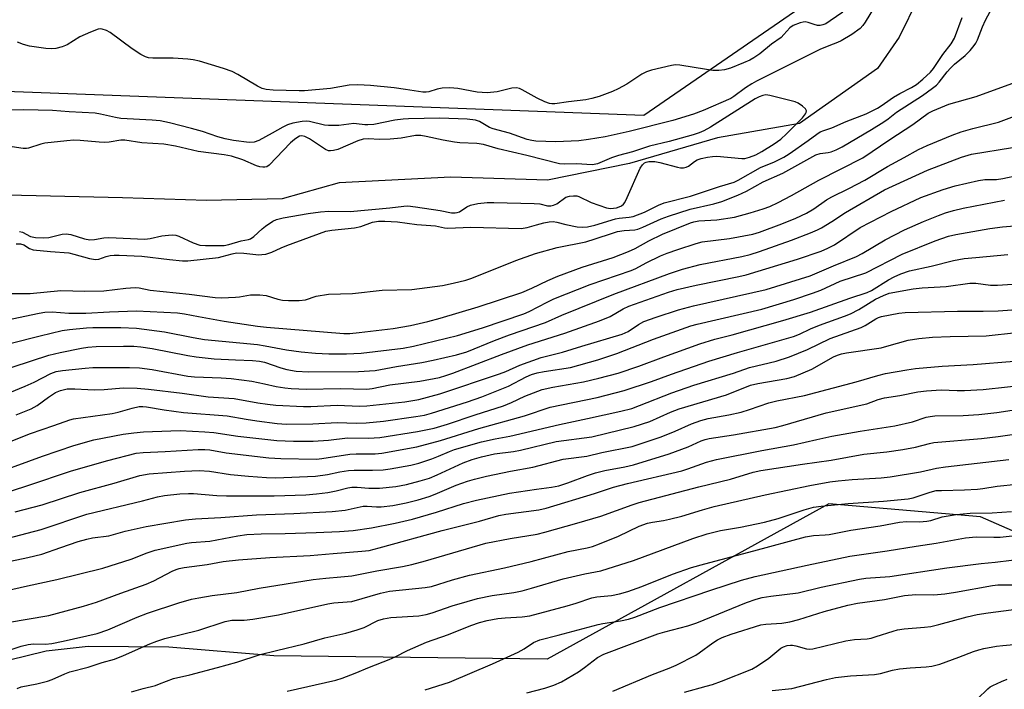
# Model space of a CAD drawing. Units: inches. Extents: x 1249768 to 1255768, y 549453 to 553452.
# Drawn here: x 1252310 to 1252576, y 550622 to 550803 of the extents above; entities that cross this region are included whole.
import ezdxf

# ---------------------------------------------------------------- set-up
doc = ezdxf.new("R2010")
doc.units = ezdxf.units.IN
doc.header["$MEASUREMENT"] = 0
for name, color, linetype in [('HYDRO-Single Line Stream', 4, 'Continuous'), ('NTRL-Trees', 3, 'Continuous'), ('Undefined', 1, 'Continuous')]:
    doc.layers.add(name, color=color, linetype=linetype)

msp = doc.modelspace()

# ---------------------------------------------------------------- linework, layer by layer
at = {"layer": 'HYDRO-Single Line Stream'}
msp.add_lwpolyline([(1252558.09, 550819.66), (1252547.83, 550798.66), (1252541.93, 550790.13), (1252520.83, 550775.32), (1252498.7, 550771.44), (1252474.83, 550764.43), (1252452.69, 550759.92), (1252426.51, 550760.75), (1252396.29, 550759.22), (1252380.85, 550754.93), (1252360.33, 550754.46), (1252337.66, 550755.16), (1252302.39, 550755.95)], dxfattribs=at)
at = {"layer": 'NTRL-Trees'}
for points in [[(1252792.65, 550847.42), (1252787.92, 550672.56), (1252739.32, 550656.45), (1252634.37, 550640.59), (1252569.87, 550668.81), (1252528.79, 550672.33), (1252452.55, 550630.36), (1252378.55, 550631.19), (1252350.15, 550633.6), (1252328.33, 550633.77), (1252316.92, 550632.44), (1252306.71, 550629.97), (1252285.97, 550592.5), (1252273.22, 550532.07), (1252266.07, 550477.69), (1252275.78, 550467.1), (1252284.31, 550457.78), (1252314.04, 550442.71), (1252374.53, 550419.17)], [(1252096.82, 550807.87), (1252106.91, 550781.79), (1252298.7, 550784.31), (1252478.71, 550777.58), (1252543.49, 550822.17)]]:
    msp.add_lwpolyline(points, dxfattribs=at)
at = {"layer": 'Undefined'}
for points, elevation in [([(1252306.86, 550729.31), (1252312.63, 550729.24), (1252320.95, 550730.07), (1252327.41, 550729.87), (1252332.58, 550729.99), (1252338.52, 550730.72), (1252341.05, 550730.94), (1252342.14, 550730.84), (1252345.09, 550730.2), (1252355.68, 550729.11), (1252362.67, 550728.18), (1252364.4, 550728.15), (1252368.17, 550728.3), (1252369.32, 550728.42), (1252372.24, 550728.91), (1252374.82, 550728.94), (1252376.52, 550728.75), (1252379.64, 550727.76), (1252380.94, 550727.47), (1252382.57, 550727.36), (1252385.44, 550727.36), (1252387.11, 550727.56), (1252390.03, 550728.52), (1252393.33, 550729.08), (1252399.83, 550729.32), (1252407.92, 550730.19), (1252415.89, 550730.39), (1252424.21, 550731.47), (1252427.08, 550732.05), (1252430.55, 550732.93), (1252432.18, 550733.42), (1252444.07, 550738.19), (1252449.43, 550740.08), (1252455.31, 550741.7), (1252463.04, 550743.29), (1252465.51, 550744.03), (1252470.21, 550745.63), (1252471.64, 550746.02), (1252473.38, 550746.35), (1252476.27, 550746.54), (1252477.1, 550746.69), (1252478.44, 550747.2), (1252483.41, 550749.49), (1252485.39, 550750.24), (1252491.22, 550752.12), (1252497.69, 550753.58), (1252499.82, 550754.17), (1252504.13, 550755.91), (1252506.51, 550756.97), (1252511.03, 550759.47), (1252516.31, 550761.85), (1252525.31, 550766.84), (1252526.46, 550767.2), (1252528.62, 550767.44), (1252529.44, 550767.63), (1252530.79, 550768.19), (1252532.38, 550768.99), (1252540.32, 550773.65), (1252543.71, 550775.78), (1252544.88, 550776.58), (1252547.13, 550778.36), (1252554.15, 550782.87), (1252556.88, 550784.84), (1252557.9, 550785.69), (1252558.62, 550786.43), (1252560.82, 550789.26), (1252561.75, 550790.29), (1252562.83, 550791.3), (1252565.71, 550793.69), (1252567.03, 550795.05), (1252568.16, 550796.38), (1252568.59, 550797.03), (1252569.07, 550797.95), (1252570.41, 550801.47), (1252571.2, 550803.24), (1252575.34, 550810.97)], 340), ([(1252540.92, 550806.42), (1252538.66, 550802.67), (1252538.01, 550801.8), (1252537.29, 550801.03), (1252534.99, 550799.37), (1252532.12, 550797.67), (1252531.17, 550797.22), (1252528.8, 550796.33), (1252526.35, 550795.27), (1252509.24, 550786.72), (1252507.99, 550786.04), (1252506.26, 550784.95), (1252503.09, 550782.62), (1252502.23, 550782.08), (1252494.79, 550778.81), (1252492.16, 550777.8), (1252486.53, 550776.08), (1252474.76, 550773.14), (1252468.27, 550771.68), (1252463.75, 550770.91), (1252461.14, 550770.63), (1252454.94, 550770.32), (1252449.45, 550770.47), (1252448.39, 550770.64), (1252447.11, 550770.97), (1252442.4, 550772.71), (1252437.92, 550773.82), (1252436.98, 550774.24), (1252434.24, 550775.8), (1252433.17, 550776.18), (1252430.93, 550776.49), (1252423.55, 550776.74), (1252415.05, 550776.58), (1252413.55, 550776.48), (1252411.29, 550776.2), (1252405.63, 550775.05), (1252404.05, 550774.89), (1252403.19, 550774.93), (1252400.98, 550775.23), (1252400.2, 550775.26), (1252396.18, 550774.76), (1252393.4, 550774.7), (1252392.31, 550774.85), (1252388.19, 550775.81), (1252387.35, 550775.89), (1252386.24, 550775.81), (1252383.73, 550775.36), (1252382.3, 550774.93), (1252381.04, 550774.33), (1252378.14, 550772.64), (1252374.56, 550770.69), (1252373.26, 550770.25), (1252371.94, 550770.16), (1252367.64, 550770.72), (1252365.38, 550771.15), (1252363.44, 550771.66), (1252359.3, 550773.08), (1252356.33, 550773.95), (1252350.37, 550775.46), (1252347.8, 550775.99), (1252345.68, 550776.21), (1252337.15, 550776.67), (1252335.71, 550776.92), (1252331.63, 550777.84), (1252330.18, 550778.04), (1252323.15, 550778.42), (1252318.66, 550778.77), (1252310.92, 550778.97), (1252306.61, 550778.91)], 338), ([(1252308.88, 550742.75), (1252310, 550742.69), (1252310.9, 550742.43), (1252312.44, 550741.45), (1252313.48, 550741.13), (1252318.13, 550740.6), (1252323.12, 550740.25), (1252324.46, 550739.96), (1252328.69, 550738.75), (1252329.79, 550738.53), (1252330.34, 550738.49), (1252331.17, 550738.57), (1252333.21, 550739.25), (1252334.28, 550739.52), (1252335.36, 550739.65), (1252336.76, 550739.67), (1252342.83, 550739.41), (1252350.37, 550738.5), (1252353.85, 550738.16), (1252355.34, 550738.13), (1252363.61, 550739.04), (1252364.6, 550739.25), (1252367.33, 550740.04), (1252368.48, 550740.25), (1252370.47, 550740.21), (1252374.51, 550739.78), (1252375.36, 550739.79), (1252376.42, 550739.96), (1252378.02, 550740.43), (1252380.57, 550741.65), (1252382.14, 550742.29), (1252392.65, 550746.15), (1252394.28, 550746.44), (1252400.43, 550747.02), (1252402.13, 550747.42), (1252405.32, 550748.54), (1252406.94, 550748.84), (1252408.59, 550748.87), (1252412.01, 550748.66), (1252417.3, 550747.97), (1252422.3, 550747.55), (1252424.79, 550747.07), (1252425.71, 550746.96), (1252431.9, 550747.2), (1252445.53, 550746.88), (1252447.11, 550747.16), (1252449.63, 550747.89), (1252451.65, 550748.37), (1252453.08, 550748.65), (1252454.2, 550748.75), (1252455.21, 550748.62), (1252457.59, 550747.99), (1252460.72, 550747.35), (1252462.09, 550747.22), (1252463.48, 550747.29), (1252465.46, 550747.74), (1252471.02, 550749.49), (1252472.05, 550749.67), (1252474.74, 550749.9), (1252475.85, 550750.14), (1252478.89, 550751.31), (1252482.72, 550753.15), (1252484.25, 550753.78), (1252491.33, 550755.66), (1252499.16, 550758.25), (1252503.14, 550759.45), (1252504.24, 550759.96), (1252510.32, 550763.39), (1252514.09, 550764.89), (1252516.58, 550766.21), (1252518.03, 550767.12), (1252523.23, 550770.72), (1252525.55, 550772.42), (1252526.48, 550773.01), (1252527.41, 550773.41), (1252529.59, 550774.14), (1252533.47, 550775.85), (1252538.87, 550777.9), (1252542, 550779.47), (1252543.25, 550780.22), (1252545.36, 550781.8), (1252546.3, 550782.4), (1252547.98, 550783.37), (1252551.18, 550785.04), (1252552.52, 550785.86), (1252554.28, 550787.26), (1252556.35, 550789.22), (1252557.11, 550790.2), (1252559.64, 550793.95), (1252561.89, 550796.83), (1252562.81, 550798.42), (1252564.88, 550804)], 338), ([(1252532.54, 550805.38), (1252529.18, 550803.03), (1252527.97, 550802.3), (1252527.2, 550801.99), (1252526.44, 550801.85), (1252525.69, 550801.85), (1252524.85, 550802.05), (1252523.21, 550802.62), (1252522.39, 550802.77), (1252521.85, 550802.73), (1252521.03, 550802.53), (1252519.15, 550801.81), (1252518.23, 550801.2), (1252516.65, 550799.33), (1252515.87, 550798.58), (1252513.28, 550796.72), (1252510.08, 550794.17), (1252508.52, 550793.09), (1252507.38, 550792.44), (1252505.66, 550791.67), (1252502.21, 550790.3), (1252500.57, 550789.81), (1252499.03, 550789.6), (1252497.41, 550789.66), (1252495.72, 550789.86), (1252488.46, 550791.09), (1252487.31, 550791.12), (1252486.18, 550790.94), (1252480.79, 550789.72), (1252479.42, 550789.29), (1252478.18, 550788.6), (1252474.09, 550785.92), (1252471.82, 550784.63), (1252470.22, 550783.91), (1252466.62, 550782.62), (1252464.67, 550782.04), (1252463, 550781.66), (1252458.32, 550781.14), (1252454.64, 550780.59), (1252453.78, 550780.59), (1252453.23, 550780.68), (1252451.9, 550781.14), (1252449.83, 550782.11), (1252445.83, 550784.44), (1252445.05, 550784.78), (1252444.29, 550784.94), (1252442.98, 550784.86), (1252439.02, 550783.82), (1252436.35, 550783.58), (1252433.61, 550783.79), (1252428.36, 550784.78), (1252426.19, 550784.97), (1252424.12, 550784.82), (1252422.82, 550784.54), (1252420.55, 550783.87), (1252419.77, 550783.76), (1252418.9, 550783.77), (1252417.73, 550783.91), (1252414.26, 550784.53), (1252411.19, 550784.91), (1252404.76, 550785.58), (1252401.31, 550785.78), (1252399.01, 550785.66), (1252393.96, 550784.75), (1252386.88, 550784.16), (1252385.4, 550784.13), (1252378.42, 550784.34), (1252376.52, 550784.47), (1252375.46, 550784.75), (1252374.16, 550785.36), (1252368.82, 550788.56), (1252367.28, 550789.34), (1252364.92, 550790.2), (1252358.47, 550792.13), (1252356.75, 550792.54), (1252355.32, 550792.71), (1252351.29, 550792.93), (1252345.81, 550792.95), (1252344.65, 550793.09), (1252343.82, 550793.32), (1252342.55, 550793.95), (1252340.2, 550795.51), (1252334.3, 550799.91), (1252333.33, 550800.44), (1252332.09, 550800.82), (1252331.59, 550800.87), (1252331.06, 550800.79), (1252328.93, 550800.02), (1252326.05, 550798.72), (1252322.66, 550796.53), (1252321.27, 550796.02), (1252319.53, 550795.59), (1252318.36, 550795.45), (1252316.9, 550795.57), (1252312.49, 550796.17), (1252310.81, 550796.63), (1252309.23, 550797.3)], 340), ([(1252307.73, 550722.44), (1252315.02, 550724), (1252316.56, 550724.25), (1252318.54, 550724.33), (1252323.09, 550723.98), (1252327.7, 550723.92), (1252334.06, 550724.34), (1252341.45, 550724.56), (1252352.46, 550724.03), (1252354.4, 550723.79), (1252358.15, 550723.02), (1252365.18, 550721.79), (1252374.14, 550720.46), (1252376.63, 550720.2), (1252397.55, 550718.48), (1252399.13, 550718.49), (1252401.68, 550718.69), (1252410.87, 550719.83), (1252415.58, 550720.65), (1252420.24, 550721.69), (1252423.62, 550722.58), (1252433.88, 550725.66), (1252445.72, 550729.59), (1252448.4, 550730.72), (1252452.77, 550732.83), (1252455.43, 550733.97), (1252462.05, 550736.4), (1252470.44, 550739.02), (1252474.56, 550740.65), (1252476.42, 550741.5), (1252480.09, 550743.55), (1252483.81, 550745.32), (1252491.33, 550748.44), (1252492.26, 550748.7), (1252493.63, 550748.93), (1252498.5, 550749.2), (1252503.29, 550749.93), (1252507.52, 550751.11), (1252511.05, 550752.2), (1252512.84, 550752.83), (1252515.05, 550753.86), (1252518.72, 550755.79), (1252526.06, 550759.95), (1252537.98, 550765.97), (1252545.33, 550770.95), (1252551.5, 550774.99), (1252555.72, 550778.08), (1252556.9, 550778.75), (1252561.25, 550780.48), (1252568.64, 550782.55), (1252579.31, 550786.46)], 342), ([(1252309.75, 550746.08), (1252310.53, 550745.84), (1252312.7, 550744.68), (1252314.04, 550744.41), (1252316.26, 550744.34), (1252317.71, 550744.42), (1252321.26, 550745.33), (1252322.36, 550745.47), (1252323.64, 550745.28), (1252327.32, 550744.07), (1252328.78, 550743.8), (1252330.04, 550743.85), (1252332.61, 550744.34), (1252333.95, 550744.47), (1252343.62, 550744.02), (1252345.09, 550744.19), (1252348.29, 550744.85), (1252350.06, 550745.08), (1252351.24, 550745.15), (1252352.09, 550745.03), (1252352.91, 550744.77), (1252356.74, 550743.02), (1252358.52, 550742.4), (1252360.05, 550742.23), (1252365.18, 550742.28), (1252366.38, 550742.5), (1252369.77, 550743.56), (1252371.71, 550743.92), (1252372.25, 550744.1), (1252373.2, 550744.74), (1252375.4, 550746.77), (1252376.32, 550747.5), (1252378.27, 550748.83), (1252379.29, 550749.33), (1252381.13, 550749.76), (1252387.9, 550750.95), (1252391.21, 550751.42), (1252393.5, 550751.53), (1252399.22, 550751.46), (1252409.94, 550752.46), (1252413.79, 550752.91), (1252414.87, 550752.96), (1252416.88, 550752.77), (1252423.62, 550751.7), (1252426.67, 550751.13), (1252427.68, 550751.08), (1252428.2, 550751.16), (1252428.81, 550751.4), (1252430.85, 550752.72), (1252431.84, 550753.17), (1252433.79, 550753.59), (1252436.34, 550753.93), (1252438.11, 550753.94), (1252449.07, 550753.66), (1252450.53, 550753.5), (1252452.68, 550752.97), (1252453.59, 550752.97), (1252454.27, 550753.14), (1252455.21, 550753.58), (1252457.57, 550755.36), (1252458.62, 550755.66), (1252459.73, 550755.75), (1252460.56, 550755.68), (1252461.09, 550755.52), (1252464.43, 550753.92), (1252468.58, 550752.45), (1252469.7, 550752.28), (1252471.33, 550752.5), (1252472.06, 550752.71), (1252472.7, 550753), (1252473.25, 550753.45), (1252473.59, 550753.91), (1252474.25, 550755.23), (1252477.7, 550763.2), (1252478.32, 550764.14), (1252478.9, 550764.61), (1252479.37, 550764.82), (1252480.12, 550765), (1252481.69, 550764.98), (1252483.09, 550764.71), (1252487.85, 550763.46), (1252488.68, 550763.3), (1252489.48, 550763.28), (1252490.17, 550763.46), (1252490.83, 550763.78), (1252492.44, 550765.02), (1252493.16, 550765.49), (1252494.23, 550765.84), (1252495.92, 550766.16), (1252497.35, 550766.36), (1252498.51, 550766.4), (1252505.24, 550765.8), (1252506.07, 550765.85), (1252507.34, 550766.17), (1252509.03, 550766.84), (1252510.65, 550767.69), (1252514.04, 550769.79), (1252515.76, 550771.05), (1252517.38, 550772.48), (1252521.7, 550776.79), (1252522.52, 550777.87), (1252522.7, 550778.27), (1252522.75, 550778.67), (1252522.44, 550779.27), (1252521.67, 550780.01), (1252520.51, 550780.83), (1252519.72, 550781.18), (1252512.86, 550782.85), (1252511.73, 550783), (1252510.92, 550782.89), (1252509.94, 550782.52), (1252508.84, 550781.92), (1252496.76, 550774.33), (1252494.98, 550773.34), (1252493.7, 550772.74), (1252492.05, 550772.19), (1252485.61, 550770.41), (1252480.29, 550769.13), (1252475.69, 550767.61), (1252471.88, 550766.66), (1252470, 550766), (1252466.14, 550764.39), (1252465.29, 550764.17), (1252464.74, 550764.12), (1252460.5, 550764.39), (1252457.38, 550764.27), (1252455.94, 550764.39), (1252447.02, 550766.66), (1252439.26, 550768.42), (1252435.32, 550769.61), (1252433.55, 550769.83), (1252428.92, 550770.05), (1252427.52, 550770.21), (1252424.45, 550770.74), (1252419.78, 550771.81), (1252418.41, 550772.05), (1252416.91, 550772.04), (1252413.08, 550771.34), (1252410.02, 550771.04), (1252407.15, 550770.93), (1252404.2, 550771.12), (1252402.79, 550771.04), (1252401.3, 550770.58), (1252395.89, 550768.26), (1252394.76, 550767.96), (1252393.91, 550767.87), (1252393.36, 550767.92), (1252392.6, 550768.22), (1252388.24, 550771.13), (1252386.94, 550771.76), (1252386.19, 550771.92), (1252385.57, 550771.83), (1252385.09, 550771.61), (1252384.18, 550770.98), (1252383.08, 550770.05), (1252377.33, 550764), (1252376.64, 550763.58), (1252376.13, 550763.47), (1252375.58, 550763.47), (1252374.75, 550763.58), (1252373.92, 550763.8), (1252370.18, 550765.46), (1252367.16, 550766.41), (1252365.1, 550766.78), (1252358.11, 550767.69), (1252351.92, 550769.13), (1252348.78, 550769.65), (1252342.83, 550770.08), (1252338.25, 550770.79), (1252337.19, 550770.76), (1252334.01, 550770.24), (1252332.68, 550770.14), (1252331.31, 550770.2), (1252326.14, 550770.72), (1252324.46, 550770.74), (1252322.55, 550770.62), (1252316.61, 550769.97), (1252315.52, 550769.71), (1252312.22, 550768.64), (1252311.64, 550768.55), (1252310.77, 550768.55), (1252299.48, 550770.2)], 336), ([(1252307.09, 550715.72), (1252315.36, 550717.85), (1252321.29, 550719.22), (1252323.23, 550719.58), (1252327.89, 550720.01), (1252329.61, 550720.09), (1252337.18, 550720.12), (1252341.45, 550719.86), (1252348.97, 550718.89), (1252356.73, 550717.35), (1252359.84, 550716.84), (1252374.2, 550715.45), (1252376.23, 550715.14), (1252382.04, 550714.05), (1252385.98, 550713.46), (1252389.87, 550713.13), (1252393.44, 550712.97), (1252398.24, 550712.97), (1252402.23, 550713.09), (1252413.55, 550714.49), (1252416.37, 550715), (1252428.33, 550717.95), (1252435.1, 550719.97), (1252446.21, 550723.74), (1252447.69, 550724.39), (1252452.55, 550726.96), (1252454.38, 550727.81), (1252464.23, 550731.75), (1252475.26, 550735.47), (1252476.55, 550736.07), (1252479.33, 550737.59), (1252483.21, 550739.43), (1252485.07, 550740.2), (1252487.92, 550741.22), (1252492.86, 550742.78), (1252494.53, 550743.22), (1252501.9, 550744.2), (1252508.23, 550745.31), (1252510, 550745.86), (1252516.08, 550748.1), (1252519.84, 550749.62), (1252522.75, 550751.01), (1252524.69, 550752.15), (1252528.19, 550754.59), (1252529.58, 550755.45), (1252534.18, 550757.69), (1252538.56, 550759.93), (1252544.7, 550763.63), (1252549.19, 550766.05), (1252553.09, 550768.27), (1252555.42, 550769.37), (1252562.2, 550772.12), (1252564.61, 550773.01), (1252567.73, 550773.89), (1252574.7, 550775.65), (1252580.49, 550777.82)], 344), ([(1252298.32, 550706.27), (1252317.67, 550712.56), (1252320.72, 550713.27), (1252326.54, 550714.45), (1252328.26, 550714.72), (1252330.53, 550714.9), (1252337.87, 550715.05), (1252340.67, 550715.03), (1252342.62, 550714.87), (1252345.69, 550714.38), (1252355.28, 550712.46), (1252357.58, 550712.11), (1252362.42, 550711.61), (1252368.17, 550711.3), (1252372.76, 550711.17), (1252374.68, 550710.99), (1252376.06, 550710.65), (1252380.43, 550709.12), (1252382.12, 550708.67), (1252384.66, 550708.25), (1252387.94, 550708.05), (1252401.48, 550708.15), (1252406.02, 550708.48), (1252411.79, 550709.52), (1252418.62, 550710.58), (1252421.74, 550711.22), (1252428.02, 550712.69), (1252430.8, 550713.46), (1252438.29, 550716.54), (1252442.34, 550718.08), (1252452.15, 550721.44), (1252456.56, 550723.44), (1252470.58, 550729.08), (1252485.69, 550734.71), (1252489.23, 550735.88), (1252493.93, 550737.12), (1252505.22, 550739.3), (1252507.49, 550739.84), (1252510.02, 550740.64), (1252518.68, 550743.7), (1252523.84, 550745.68), (1252525.75, 550746.47), (1252526.8, 550747.02), (1252529.6, 550748.75), (1252533.29, 550751.2), (1252543.83, 550757.3), (1252555.46, 550762.63), (1252564.71, 550766.21), (1252567.41, 550766.94), (1252578.49, 550768.79)], 346), ([(1252307.11, 550702.45), (1252311.3, 550704.16), (1252313.67, 550705.3), (1252318.22, 550707.67), (1252319.66, 550708.13), (1252321.4, 550708.4), (1252327.54, 550709.08), (1252329.59, 550709.21), (1252339.5, 550709.21), (1252342.19, 550709.12), (1252345.66, 550708.69), (1252355.29, 550706.9), (1252357.14, 550706.74), (1252364.31, 550706.44), (1252367.02, 550706.23), (1252372.6, 550705.52), (1252376.08, 550704.83), (1252379.2, 550704.12), (1252381.52, 550703.73), (1252383.28, 550703.56), (1252387.39, 550703.38), (1252396.51, 550703.59), (1252403.78, 550703.41), (1252405.15, 550703.61), (1252410, 550704.6), (1252418.06, 550705.55), (1252423.41, 550706.59), (1252425.15, 550707.07), (1252427, 550707.71), (1252440.22, 550712.81), (1252447.34, 550715.39), (1252457.34, 550718.55), (1252466.71, 550721.86), (1252469.61, 550723.08), (1252473.12, 550725.1), (1252474.69, 550725.85), (1252485.4, 550729.63), (1252487.76, 550730.32), (1252492.86, 550731.56), (1252504.46, 550733.88), (1252506.44, 550734.35), (1252520.27, 550738.59), (1252526.68, 550740.74), (1252528.55, 550741.51), (1252530.32, 550742.42), (1252537.3, 550747.12), (1252545.67, 550751.47), (1252553.71, 550755.23), (1252559.77, 550757.43), (1252563.03, 550758.41), (1252569.27, 550759.9), (1252570.99, 550760.13), (1252574.14, 550760.16), (1252575.85, 550760.4), (1252592.86, 550764.01)], 348), ([(1252308.81, 550696.48), (1252312.88, 550698.1), (1252314.53, 550699), (1252317.57, 550701.24), (1252319.52, 550702.45), (1252320.8, 550702.99), (1252322.68, 550703.44), (1252324.69, 550703.49), (1252328.2, 550703.27), (1252329.99, 550703.25), (1252332.67, 550703.33), (1252337.76, 550703.74), (1252341.58, 550703.62), (1252344.68, 550703.36), (1252353.81, 550702.31), (1252360.77, 550701.33), (1252367.86, 550700.84), (1252374.28, 550699.66), (1252376.83, 550699.31), (1252379.16, 550699.1), (1252386.58, 550698.69), (1252388.57, 550698.7), (1252395.7, 550699.06), (1252401.77, 550698.83), (1252403.77, 550698.86), (1252414.05, 550699.92), (1252417.85, 550700.57), (1252423.51, 550702.12), (1252439.68, 550707.52), (1252441.41, 550708.19), (1252445.16, 550709.88), (1252450.92, 550711.93), (1252456.67, 550713.44), (1252461.9, 550715.05), (1252472.82, 550718.24), (1252474.48, 550718.97), (1252477.3, 550720.91), (1252478.74, 550721.66), (1252482.08, 550722.85), (1252488.11, 550724.83), (1252492.18, 550725.91), (1252511.86, 550730.33), (1252523.75, 550734.06), (1252530.04, 550736.77), (1252536.25, 550739.27), (1252537.81, 550740.09), (1252544.06, 550743.81), (1252549.28, 550746.48), (1252554.39, 550748.8), (1252558.49, 550750.42), (1252560.39, 550751.1), (1252562.57, 550751.73), (1252565.17, 550752.36), (1252576.38, 550754.54)], 350), ([(1252299.31, 550686.04), (1252312.7, 550691.42), (1252319.07, 550693.54), (1252323.33, 550695.12), (1252324.38, 550695.33), (1252334.83, 550696.79), (1252336.42, 550697.15), (1252340.19, 550698.26), (1252342.1, 550698.66), (1252343.12, 550698.71), (1252344.14, 550698.63), (1252348.92, 550697.79), (1252354.14, 550697.08), (1252365.97, 550696.14), (1252371.05, 550695.25), (1252373.99, 550694.82), (1252379.51, 550694.12), (1252382.01, 550693.95), (1252389.14, 550693.97), (1252395.74, 550694.34), (1252400.98, 550694.21), (1252403.55, 550694.29), (1252408.22, 550694.71), (1252417.03, 550695.95), (1252419.32, 550696.36), (1252421.27, 550696.91), (1252430.97, 550699.99), (1252434.86, 550701.31), (1252442.09, 550704.22), (1252446.83, 550706.77), (1252448.31, 550707.38), (1252449.87, 550707.8), (1252451.78, 550708.19), (1252458.83, 550709.27), (1252466.25, 550711.34), (1252471.38, 550713.06), (1252481.37, 550716.95), (1252491.41, 550720.5), (1252493.19, 550720.98), (1252510.64, 550725.01), (1252519.33, 550727.69), (1252524.4, 550729.39), (1252526.6, 550730.21), (1252531.89, 550732.59), (1252538.85, 550734.84), (1252548.66, 550739.88), (1252557.58, 550743.54), (1252561.2, 550744.81), (1252563.14, 550745.27), (1252572.34, 550746.9), (1252575.82, 550747.36), (1252579.01, 550747.63)], 352), ([(1252300.13, 550679.46), (1252315.97, 550685.28), (1252324.43, 550688.17), (1252329.83, 550689.65), (1252337.78, 550691.17), (1252340.66, 550691.58), (1252343.27, 550691.85), (1252350.66, 550692.15), (1252353.24, 550692.17), (1252359.89, 550691.84), (1252362.38, 550691.64), (1252368.82, 550690.66), (1252379.39, 550689.48), (1252383.91, 550689.32), (1252389.25, 550689.36), (1252393.34, 550689.63), (1252398.55, 550690.19), (1252404.18, 550690.14), (1252407.25, 550690.33), (1252417.48, 550691.92), (1252421.98, 550692.85), (1252425.55, 550693.88), (1252433.03, 550696.42), (1252440.72, 550698.89), (1252442.92, 550699.77), (1252446.55, 550701.52), (1252451.23, 550703.26), (1252454.11, 550703.93), (1252462.36, 550705.39), (1252466.55, 550706.37), (1252471.75, 550707.73), (1252477.36, 550709.58), (1252484.13, 550712.12), (1252493.86, 550715.64), (1252497.97, 550716.89), (1252502.61, 550718.07), (1252516.3, 550721.98), (1252523.86, 550724.27), (1252534.51, 550728.02), (1252539.17, 550729.52), (1252540.33, 550730.12), (1252544.93, 550732.96), (1252546.44, 550733.8), (1252548.28, 550734.64), (1252550.64, 550735.39), (1252556.52, 550736.72), (1252562.55, 550738.21), (1252565.41, 550738.71), (1252568.58, 550739.06), (1252577.26, 550739.8)], 354), ([(1252298.87, 550673.1), (1252312, 550677.33), (1252323.82, 550681.32), (1252333.65, 550684.08), (1252341.3, 550686.08), (1252343.19, 550686.25), (1252349.18, 550686.48), (1252358.14, 550687.03), (1252359.9, 550687.05), (1252361.26, 550686.93), (1252365.66, 550686.13), (1252377.24, 550684.85), (1252380.47, 550684.67), (1252390.1, 550684.44), (1252391.58, 550684.58), (1252399.13, 550685.8), (1252400.89, 550685.89), (1252406.03, 550685.92), (1252407.81, 550686.05), (1252417.3, 550687.76), (1252423.73, 550689.51), (1252434.07, 550692.73), (1252446.41, 550696.17), (1252453.35, 550698.5), (1252466.11, 550701.13), (1252473.44, 550703.01), (1252480.78, 550705.43), (1252486.17, 550707.45), (1252496.29, 550710.96), (1252504.03, 550713.35), (1252519.21, 550717.66), (1252520.89, 550718.29), (1252523.83, 550719.7), (1252526.27, 550720.75), (1252533.03, 550723.14), (1252534.64, 550723.79), (1252536.89, 550724.93), (1252541.39, 550727.71), (1252543.57, 550728.75), (1252545.15, 550729.33), (1252551.66, 550730.56), (1252554.08, 550730.78), (1252560.51, 550731.13), (1252566.96, 550732.09), (1252568.57, 550732.05), (1252572.52, 550731.55), (1252574.46, 550731.52), (1252587.94, 550732.44)], 356), ([(1252308.59, 550670.19), (1252315.83, 550672.13), (1252326.06, 550675.38), (1252335.36, 550677.94), (1252342.3, 550680.01), (1252344.88, 550680.52), (1252354.38, 550681.23), (1252358.38, 550681.37), (1252361.16, 550681.19), (1252366.86, 550680.33), (1252371.76, 550679.83), (1252376.57, 550679.44), (1252379.13, 550679.4), (1252389.84, 550679.87), (1252393.11, 550680.29), (1252396.46, 550681.04), (1252398.81, 550681.41), (1252400.29, 550681.5), (1252405.29, 550681.5), (1252408.17, 550681.6), (1252410.1, 550681.84), (1252415.64, 550682.79), (1252417.78, 550683.34), (1252421.3, 550684.56), (1252423.18, 550685.26), (1252426.11, 550686.54), (1252427.51, 550687.04), (1252434.78, 550689.13), (1252438.47, 550689.95), (1252442.43, 550690.71), (1252455.93, 550693.82), (1252463.51, 550695.41), (1252472.54, 550697.43), (1252475.46, 550698.18), (1252477.59, 550698.93), (1252486.3, 550702.37), (1252492.28, 550704.46), (1252503.01, 550707.76), (1252507.35, 550709.24), (1252514.56, 550710.99), (1252518.19, 550712.12), (1252523.03, 550714.11), (1252529.12, 550717.08), (1252537.58, 550720.1), (1252538.59, 550720.63), (1252541.49, 550722.44), (1252542.25, 550722.8), (1252543.08, 550723.06), (1252547.7, 550723.93), (1252549.45, 550724.17), (1252563.66, 550724.5), (1252570.54, 550724.51), (1252574.63, 550724.62), (1252580.83, 550725.04)], 358), ([(1252306.32, 550662.99), (1252315.6, 550665.45), (1252327.97, 550669.55), (1252343.02, 550673.14), (1252347.05, 550674.23), (1252349, 550674.6), (1252353.14, 550675.02), (1252355.48, 550675.16), (1252356.88, 550675.11), (1252363.14, 550674.58), (1252365.78, 550674.48), (1252378.63, 550674.5), (1252387.2, 550674.83), (1252390.15, 550675.04), (1252393.2, 550675.45), (1252395.48, 550675.89), (1252398.61, 550676.7), (1252399.68, 550676.89), (1252401.1, 550676.9), (1252404.3, 550676.57), (1252407.17, 550676.61), (1252411.6, 550677.07), (1252414.53, 550677.59), (1252418.2, 550678.55), (1252420.68, 550679.32), (1252422.76, 550680.16), (1252429.8, 550683.47), (1252432.3, 550684.36), (1252434.82, 550685.1), (1252438.32, 550685.88), (1252443.45, 550686.55), (1252445.3, 550686.88), (1252454.98, 550689.22), (1252464.66, 550690.5), (1252476.15, 550693.3), (1252480.34, 550694.68), (1252485.94, 550697.16), (1252488.27, 550698.1), (1252501.11, 550701.89), (1252507.6, 550704.49), (1252509.55, 550704.93), (1252517.4, 550706.23), (1252519.52, 550706.79), (1252524.23, 550708.79), (1252530.05, 550712.1), (1252531.11, 550712.6), (1252532.18, 550712.94), (1252533.61, 550713.21), (1252542.94, 550714.61), (1252544.53, 550715), (1252550.26, 550716.65), (1252553.15, 550717.13), (1252556.84, 550717.42), (1252561.6, 550717.64), (1252571.38, 550717.82), (1252587.77, 550719.63)], 360), ([(1252305.56, 550656.47), (1252312.04, 550657.82), (1252315.76, 550658.78), (1252320.96, 550660.5), (1252325.62, 550662.14), (1252327.96, 550662.83), (1252329.51, 550663.12), (1252333.92, 550663.74), (1252338.32, 550664.93), (1252344.04, 550666.25), (1252354.71, 550668.03), (1252357.37, 550668.34), (1252364.22, 550668.64), (1252373.85, 550669.41), (1252384.01, 550669.72), (1252394.34, 550670.29), (1252397.91, 550670.68), (1252402.76, 550671.69), (1252403.86, 550671.72), (1252406.33, 550671.53), (1252407.6, 550671.54), (1252410.82, 550671.95), (1252414.41, 550672.59), (1252417.67, 550673.4), (1252420.66, 550674.38), (1252422.26, 550674.98), (1252427.95, 550677.37), (1252431.03, 550678.47), (1252432.88, 550679.03), (1252436.1, 550679.82), (1252442.62, 550681.24), (1252448.64, 550682.24), (1252456.87, 550684.46), (1252463.27, 550685.3), (1252467.34, 550686.22), (1252475.52, 550687.89), (1252477.42, 550688.46), (1252483.38, 550690.46), (1252487.24, 550692.03), (1252491.65, 550694.04), (1252494.11, 550694.9), (1252496.16, 550695.41), (1252501.77, 550696.48), (1252505.05, 550697.2), (1252507.36, 550697.9), (1252512.58, 550699.72), (1252514.7, 550700.21), (1252522.2, 550701.63), (1252536.18, 550705.33), (1252542.1, 550707.12), (1252544.1, 550707.62), (1252549.92, 550708.66), (1252552.22, 550708.98), (1252559.44, 550709.61), (1252567.9, 550710.1), (1252578.98, 550711.01)], 362), ([(1252303.86, 550648.35), (1252311.87, 550650.2), (1252319.84, 550651.84), (1252332.34, 550654.97), (1252339.93, 550657.36), (1252344.25, 550659.06), (1252346.44, 550659.8), (1252355.01, 550661.72), (1252356.33, 550661.89), (1252361.25, 550662.27), (1252368.84, 550663.74), (1252371.29, 550664.06), (1252375.12, 550664.24), (1252381.62, 550664.33), (1252390.07, 550664.6), (1252396.35, 550664.86), (1252400.04, 550665.16), (1252405.03, 550665.82), (1252411.39, 550667.1), (1252416.08, 550668.24), (1252422.65, 550670.13), (1252429.89, 550672.44), (1252433.43, 550673.36), (1252442.38, 550675.27), (1252449.69, 550676.34), (1252453.75, 550676.83), (1252455.69, 550677.23), (1252458.16, 550678), (1252463.52, 550680.04), (1252465.68, 550680.74), (1252468.13, 550681.37), (1252473.61, 550682.37), (1252475.9, 550682.88), (1252485.56, 550685.87), (1252490.69, 550687.78), (1252494.26, 550689.44), (1252495.31, 550689.81), (1252496.45, 550690.04), (1252502.95, 550690.99), (1252514.28, 550693.04), (1252516.3, 550693.55), (1252528.05, 550696.94), (1252539.08, 550699.44), (1252542.15, 550700.57), (1252543.83, 550701), (1252547.99, 550701.67), (1252552.92, 550702.67), (1252555.2, 550702.97), (1252559.19, 550703.21), (1252563.56, 550703.04), (1252565.51, 550703.04), (1252570.56, 550703.33), (1252583.71, 550704.78)], 364), ([(1252306.49, 550640.2), (1252317.67, 550642.14), (1252327.02, 550644.64), (1252330.58, 550645.75), (1252337.21, 550648.22), (1252344.05, 550650.62), (1252346.1, 550651.52), (1252351.09, 550654.15), (1252352.18, 550654.62), (1252352.97, 550654.86), (1252354.29, 550655.11), (1252360.5, 550655.97), (1252364.86, 550656.73), (1252369.02, 550657.17), (1252377.51, 550657.81), (1252388.42, 550658.33), (1252394.6, 550658.94), (1252402.42, 550659.51), (1252404.35, 550659.77), (1252407.09, 550660.44), (1252424.17, 550665.16), (1252434.24, 550667.71), (1252439.51, 550669.17), (1252441.37, 550669.53), (1252450.29, 550670.75), (1252452.26, 550671.17), (1252465.33, 550675.11), (1252470.51, 550676.9), (1252474.26, 550677.88), (1252488.97, 550681.26), (1252490.67, 550681.8), (1252495.65, 550683.62), (1252498.42, 550684.34), (1252510.68, 550686.82), (1252519.27, 550688.31), (1252525.51, 550689.81), (1252529.64, 550690.66), (1252537.3, 550692.02), (1252546.7, 550693.48), (1252551.47, 550694.59), (1252555.16, 550695.78), (1252556.2, 550696.03), (1252557.47, 550696.14), (1252565.13, 550696.28), (1252569.41, 550696.55), (1252574.28, 550697.1), (1252584.28, 550698.62)], 366), ([(1252306.43, 550632.6), (1252310.15, 550633.87), (1252312.11, 550634.3), (1252313.51, 550634.51), (1252316.82, 550634.42), (1252318.51, 550634.6), (1252321.56, 550635.19), (1252330.72, 550637.28), (1252333.63, 550638.29), (1252341.6, 550641.71), (1252344.37, 550642.81), (1252352.89, 550645.57), (1252356.27, 550646.54), (1252358.25, 550646.94), (1252361.93, 550647.52), (1252368.59, 550648.4), (1252374.57, 550649.51), (1252389.26, 550651.89), (1252392.62, 550652.28), (1252396.75, 550652.57), (1252399.71, 550652.91), (1252406.5, 550654.25), (1252413.4, 550655.42), (1252415.95, 550655.96), (1252419.65, 550656.93), (1252435.97, 550661.69), (1252442.55, 550662.99), (1252449.87, 550664.19), (1252451.9, 550664.68), (1252460.58, 550667.08), (1252467.04, 550669.02), (1252475.57, 550672.09), (1252477.49, 550672.7), (1252493.64, 550676.95), (1252502.15, 550679), (1252508.29, 550680.89), (1252510.41, 550681.41), (1252521.71, 550683.13), (1252529.42, 550684.13), (1252538.31, 550685.82), (1252544.52, 550686.42), (1252548.84, 550687.07), (1252552.28, 550687.72), (1252556.05, 550688.71), (1252557.2, 550688.93), (1252570.11, 550690.02), (1252574.64, 550690.57), (1252580.35, 550691.39)], 368), ([(1252309.1, 550622.42), (1252310.15, 550622.81), (1252314.42, 550623.68), (1252317.29, 550624.38), (1252318.59, 550624.86), (1252321.98, 550626.35), (1252323.36, 550626.87), (1252328.29, 550628.16), (1252332.12, 550629.42), (1252335.41, 550630.35), (1252337.89, 550631.34), (1252345.05, 550634.5), (1252346.93, 550635.2), (1252349.11, 550635.87), (1252358.32, 550638.17), (1252365.41, 550640.48), (1252367.21, 550640.85), (1252370.54, 550640.87), (1252372.87, 550641.17), (1252379.82, 550642.34), (1252393.2, 550645.33), (1252394.79, 550645.57), (1252398.45, 550645.81), (1252399.65, 550645.96), (1252407.43, 550648.19), (1252409.9, 550648.72), (1252419.5, 550649.74), (1252421.21, 550650.01), (1252426.9, 550651.75), (1252431.52, 550653.02), (1252441.04, 550655.07), (1252448.22, 550656.79), (1252458.24, 550659.44), (1252463.39, 550660.48), (1252464.8, 550660.84), (1252466.74, 550661.51), (1252471.89, 550663.6), (1252477.49, 550666.32), (1252479.73, 550667.16), (1252481.1, 550667.44), (1252484.02, 550667.84), (1252485.69, 550668.19), (1252489.02, 550669.01), (1252494.62, 550670.76), (1252497.78, 550671.6), (1252511.55, 550674.76), (1252523.61, 550677.28), (1252529.05, 550678.29), (1252531.28, 550678.61), (1252535.14, 550678.93), (1252542.93, 550679.41), (1252545.4, 550679.67), (1252553.64, 550681.04), (1252557.97, 550681.98), (1252560.34, 550682.33), (1252577.54, 550684.31)], 370), ([(1252340.03, 550621.47), (1252343.2, 550622.4), (1252346.53, 550623.23), (1252347.65, 550623.6), (1252351.45, 550625.09), (1252355.83, 550626.08), (1252363.3, 550628.05), (1252368.53, 550629.55), (1252374.91, 550631.55), (1252379.34, 550632.7), (1252386.75, 550634.48), (1252392.42, 550636.06), (1252398.07, 550637.4), (1252401.15, 550638.24), (1252403.06, 550638.89), (1252406.7, 550640.75), (1252408.24, 550641.28), (1252410.23, 550641.57), (1252417.78, 550642.07), (1252419.8, 550642.42), (1252421.41, 550642.87), (1252426.89, 550644.75), (1252430.9, 550645.94), (1252433.74, 550646.7), (1252437.67, 550647.58), (1252443.57, 550648.4), (1252445.83, 550648.84), (1252448.32, 550649.5), (1252456.93, 550652.03), (1252462.76, 550653.38), (1252467.09, 550654.26), (1252475.92, 550657.03), (1252492.02, 550662.95), (1252495.89, 550664.27), (1252499.47, 550665.12), (1252504.9, 550666.06), (1252511.38, 550667.42), (1252515.06, 550668.43), (1252522.11, 550670.71), (1252524.68, 550671.41), (1252526.74, 550671.76), (1252533.99, 550672.47), (1252543.55, 550673.11), (1252550.27, 550673.71), (1252551.63, 550674), (1252556.23, 550675.54), (1252557.85, 550675.92), (1252559.32, 550676.01), (1252565.54, 550676.13), (1252569.04, 550676.31), (1252570.47, 550676.48), (1252574.37, 550677.13), (1252579.68, 550677.64)], 372), ([(1252382.16, 550621.62), (1252395.39, 550624.68), (1252397.06, 550625.21), (1252400.63, 550626.55), (1252404.46, 550628.16), (1252409.78, 550630.25), (1252411.38, 550630.96), (1252414.76, 550632.65), (1252419.92, 550634.93), (1252425.84, 550637.01), (1252431.88, 550639.41), (1252434.27, 550640.23), (1252436.29, 550640.78), (1252439.25, 550641.31), (1252441.21, 550641.5), (1252445.78, 550641.76), (1252447.83, 550642.09), (1252457.94, 550644.75), (1252460.37, 550645.48), (1252464.67, 550646.96), (1252466, 550647.2), (1252469.93, 550647.54), (1252472.15, 550648.04), (1252474.35, 550648.67), (1252478.17, 550650), (1252486.44, 550653.34), (1252491.64, 550655.11), (1252495.27, 550656.15), (1252508.48, 550659.62), (1252522.52, 550663.43), (1252524.65, 550663.83), (1252527.8, 550663.97), (1252528.9, 550664.09), (1252534.71, 550665.25), (1252542.7, 550666.38), (1252547.91, 550667.38), (1252549.82, 550667.55), (1252553.37, 550667.47), (1252555.31, 550667.63), (1252556.38, 550667.85), (1252559.47, 550668.82), (1252563.29, 550669.49), (1252567.09, 550669.8), (1252572.98, 550669.9), (1252578.23, 550670.24)], 374), ([(1252419.53, 550622.03), (1252426.09, 550624.07), (1252437.76, 550629.05), (1252444.69, 550632.21), (1252446.36, 550633.14), (1252448.86, 550634.81), (1252450.61, 550635.58), (1252455.52, 550636.8), (1252466.35, 550639.71), (1252467.61, 550639.96), (1252472.45, 550640.66), (1252474.61, 550641.14), (1252476.3, 550641.72), (1252483.06, 550644.3), (1252496.88, 550649.02), (1252505.13, 550651.68), (1252508.9, 550652.68), (1252522.9, 550655.77), (1252534.52, 550658.16), (1252544.62, 550659.6), (1252552.42, 550660.94), (1252557.84, 550661.73), (1252565.74, 550663.14), (1252568.63, 550663.4), (1252573.41, 550663.32), (1252575.19, 550663.37), (1252584.83, 550664.4)], 376), ([(1252447.02, 550621.23), (1252451.96, 550622.44), (1252454.37, 550623.26), (1252456.47, 550624.21), (1252461.03, 550626.91), (1252462.69, 550628.05), (1252466.22, 550630.81), (1252467.9, 550631.7), (1252482.54, 550637.18), (1252484.39, 550637.73), (1252490.59, 550639.35), (1252493.1, 550640.17), (1252506.48, 550645.63), (1252509.12, 550646.54), (1252510.77, 550646.98), (1252513.12, 550647.4), (1252520.53, 550648.31), (1252526.7, 550649.83), (1252537.1, 550652.01), (1252538.84, 550652.2), (1252545.28, 550652.67), (1252560.7, 550655.07), (1252570.05, 550656.23), (1252573.78, 550656.56), (1252582.63, 550657.61)], 378), ([(1252470.32, 550621.69), (1252481.1, 550626.2), (1252485.57, 550627.87), (1252487.45, 550628.73), (1252492.76, 550631.4), (1252493.71, 550632.03), (1252497.36, 550634.74), (1252498.63, 550635.51), (1252499.96, 550636.19), (1252502.39, 550637.09), (1252510.4, 550639.58), (1252511.75, 550639.78), (1252516.11, 550640.1), (1252518.28, 550640.41), (1252520.66, 550641.02), (1252527.55, 550643.22), (1252533.92, 550644.95), (1252536.52, 550645.45), (1252543.84, 550646.49), (1252549.25, 550647.58), (1252552.31, 550647.8), (1252557.25, 550647.77), (1252560.15, 550648.03), (1252563.06, 550648.41), (1252573.07, 550650.29), (1252574.57, 550650.4), (1252578.38, 550650.4)], 380), ([(1252489.72, 550621.41), (1252495.63, 550622.97), (1252497.29, 550623.48), (1252499.73, 550624.36), (1252507.97, 550627.63), (1252509.46, 550628.5), (1252512.58, 550630.62), (1252515.77, 550633.28), (1252516.51, 550633.69), (1252517.56, 550634.03), (1252518.38, 550634.14), (1252519, 550634.11), (1252519.87, 550633.94), (1252522.72, 550633.15), (1252523.49, 550633.07), (1252524.5, 550633.13), (1252533.41, 550635.3), (1252535.71, 550635.61), (1252539.14, 550635.85), (1252540.24, 550636.01), (1252541.65, 550636.41), (1252546.19, 550637.93), (1252547.42, 550638.25), (1252549.22, 550638.49), (1252554.66, 550638.94), (1252556.36, 550639.18), (1252558.57, 550639.66), (1252566.27, 550641.76), (1252568.9, 550642.37), (1252571.94, 550642.86), (1252580.21, 550643.91)], 382), ([(1252513.45, 550621.84), (1252518.77, 550622.42), (1252528.14, 550624.86), (1252530.62, 550625.37), (1252534.66, 550625.77), (1252541.13, 550626.16), (1252542.77, 550626.45), (1252546.03, 550627.32), (1252547.88, 550627.68), (1252550.81, 550628.01), (1252555.13, 550628.24), (1252556.69, 550628.41), (1252558.8, 550628.95), (1252563.98, 550630.85), (1252567.97, 550632.43), (1252569.36, 550632.89), (1252570.76, 550633.22), (1252574.14, 550633.83), (1252575.85, 550634.05), (1252579.89, 550634.42)], 384), ([(1252569.03, 550619.63), (1252571.79, 550622.3), (1252572.44, 550622.81), (1252573.17, 550623.23), (1252575.51, 550624.3), (1252577.1, 550624.93)], 386)]:
    msp.add_lwpolyline(points, dxfattribs=dict(at, elevation=elevation))

doc.saveas('drawing.dxf')
